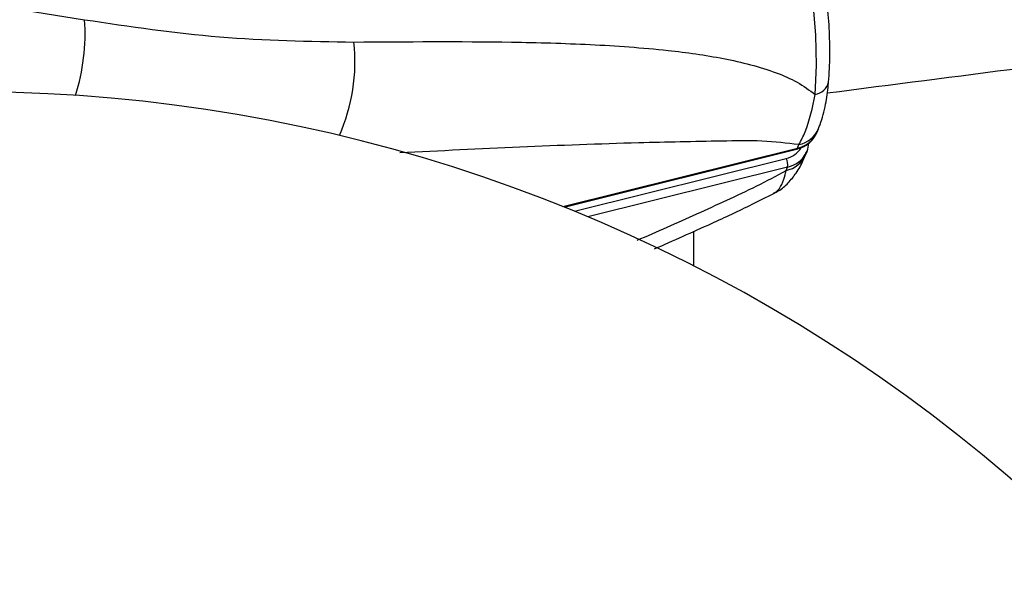
# Model space of a CAD drawing. Units: millimetres. Extents: x -9375 to 8437, y -9096 to 7033.
# Drawn here: x -765 to -688, y 190 to 236 of the extents above; entities that cross this region are included whole.
import ezdxf

# ---------------------------------------------------------------- set-up
doc = ezdxf.new("R2010")
doc.units = ezdxf.units.MM

msp = doc.modelspace()

# ---------------------------------------------------------------- linework, layer by layer
at = {"color": 7, "linetype": 'Continuous', "lineweight": 25}
for p, q in [((-765.421, 236.406), (-760.047, 235.555)), ((-702.678, 226.75), (-702.573, 227.018)), ((-722.589, 220.927), (-704.216, 225.504)), ((-722.478, 220.882), (-704.304, 225.41)), ((-704.216, 225.504), (-704.11, 225.772)), ((-703.574, 224.992), (-703.468, 225.26)), ((-703.468, 225.26), (-703.533, 225.116)), ((-721.692, 220.563), (-705.1, 224.697)), ((-705.006, 224.014), (-720.629, 220.121)), ((-705.112, 223.746), (-705.006, 224.014)), ((-712.333, 216.267), (-712.333, 218.982))]:
    msp.add_line(p, q, dxfattribs=at)
at = {"color": 7, "linetype": 'Continuous', "lineweight": 25, "flags": 128}
msp.add_lwpolyline([(-702.825, 229.701), (-702.723, 231.977), (-702.774, 234.38), (-702.977, 236.851), (-703.327, 239.324), (-703.815, 241.739), (-704.428, 244.033), (-705.152, 246.149), (-705.966, 248.032), (-706.852, 249.634), (-707.786, 250.916), (-708.745, 251.844), (-709.704, 252.395), (-710.079, 252.505)], dxfattribs=at)
at = {"color": 7, "linetype": 'Continuous', "lineweight": 25}
for centre, radius, start, end in [((-776.078, 234.482), 16.066, 342.4128, 3.82971), ((-752.958, 232.234), 14.083, 335.94013, 6.39556), ((-703.044, 230.985), 1.303, 279.69478, 345.86421), ((-769.113, 104.907), 125, 37.61378, 111.64081), ((-704.631, 227.588), 2.125, 281.25935, 336.77835), ((-704.525, 227.855), 2.124, 281.25262, 336.95995), ((-705.489, 226.506), 1.851, 282.14844, 327.42967), ((-704.349, 225.54), 0.138, 289.08627, 344.80429), ((-705.526, 225.829), 2.124, 281.25341, 336.93865), ((-705.918, 224.236), 0.939, 346.29504, 29.37409), ((-705.449, 226.142), 2.174, 281.75299, 331.81887)]:
    msp.add_arc(centre, radius, start, end, dxfattribs=at)
for points, knots in [([(-701.781, 230.667), (-701.756, 231.017), (-701.685, 232.036), (-701.672, 233.805), (-701.783, 235.961), (-702.023, 238.131), (-702.386, 240.277), (-702.864, 242.361), (-703.454, 244.347), (-704.153, 246.207), (-704.963, 247.916), (-705.902, 249.453), (-706.926, 250.704), (-708.022, 251.625), (-709.019, 252.215), (-709.701, 252.385), (-709.972, 252.453)], [0, 0, 0, 0, 0.040738, 0.118497, 0.195518, 0.272105, 0.348604, 0.425267, 0.502395, 0.580411, 0.659903, 0.741726, 0.826873, 0.896929, 0.959103, 1, 1, 1, 1]), ([(-701.89, 229.822), (-696.809, 230.477), (-685.646, 231.917), (-668.701, 234.065), (-651.376, 236.237), (-634.99, 238.266), (-619.627, 240.146), (-605.278, 241.884), (-591.934, 243.482), (-582.14, 244.646), (-576.792, 245.274), (-575.59, 245.416)], [0, 0, 0, 0, 0.121, 0.265811, 0.403096, 0.532858, 0.655097, 0.767831, 0.873308, 0.971528, 1, 1, 1, 1]), ([(-760.047, 235.555), (-756.514, 235.03), (-749.431, 233.978), (-742.458, 233.861), (-738.963, 233.803)], [0, 0, 0, 0, 0.498762, 1, 1, 1, 1]), ([(-738.963, 233.803), (-734.843, 233.835), (-728.66, 233.882), (-720.445, 233.653), (-714.892, 233.26), (-709.974, 232.588), (-706.582, 231.724), (-704.199, 230.699), (-703.285, 230.035), (-702.825, 229.701)], [0, 0, 0, 0, 0.327721, 0.491842, 0.65592, 0.77517, 0.895293, 0.947301, 1, 1, 1, 1]), ([(-702.579, 227.027), (-702.534, 227.136), (-702.293, 227.718), (-702.016, 228.842), (-701.832, 229.987), (-701.789, 230.593), (-701.784, 230.67)], [0, 0, 0, 0, 0.10486, 0.558653, 0.94389, 1, 1, 1, 1]), ([(-704.11, 225.772), (-703.936, 226.099), (-703.353, 227.186), (-703.042, 228.665), (-702.825, 229.701)], [0, 0, 0, 0, 0.29999, 1, 1, 1, 1]), ([(-704.304, 225.41), (-704.145, 225.459), (-703.697, 225.597), (-703.079, 226.015), (-702.821, 226.495), (-702.696, 226.727)], [0, 0, 0, 0, 0.222201, 0.624395, 1, 1, 1, 1]), ([(-704.11, 225.772), (-705.053, 225.887), (-706.943, 226.117), (-711.257, 226.021), (-720.591, 225.852), (-729.08, 225.433), (-735.352, 225.124)], [0, 0, 0, 0, 0.102144, 0.204765, 0.412346, 1, 1, 1, 1]), ([(-703.567, 225.112), (-703.53, 225.164), (-703.367, 225.393), (-703.36, 225.683), (-703.354, 225.906)], [0, 0, 0, 0, 0.228782, 1, 1, 1, 1]), ([(-706.086, 221.973), (-705.958, 222.029), (-705.516, 222.222), (-704.915, 222.778), (-704.265, 223.574), (-703.832, 224.334), (-703.645, 224.848), (-703.588, 225.002)], [0, 0, 0, 0, 0.096637, 0.332169, 0.584073, 0.87573, 1, 1, 1, 1]), ([(-716.777, 218.28), (-715.993, 218.621), (-713.646, 219.641), (-710.525, 221.062), (-707.401, 222.509), (-705.874, 223.334), (-705.112, 223.746)], [0, 0, 0, 0, 0.200131, 0.598867, 0.799697, 1, 1, 1, 1]), ([(-706.088, 221.933), (-705.931, 222.048), (-705.612, 222.282), (-705.291, 222.945), (-705.164, 223.512), (-705.112, 223.746)], [0, 0, 0, 0, 0.362694, 0.736872, 1, 1, 1, 1]), ([(-715.411, 217.605), (-713.922, 218.266), (-711.367, 219.4), (-708.249, 220.843), (-706.639, 221.66), (-706.078, 221.945)], [0, 0, 0, 0, 0.476516, 0.817757, 1, 1, 1, 1])]:
    msp.add_open_spline(points, degree=3, knots=knots, dxfattribs=at)

doc.saveas('drawing.dxf')
